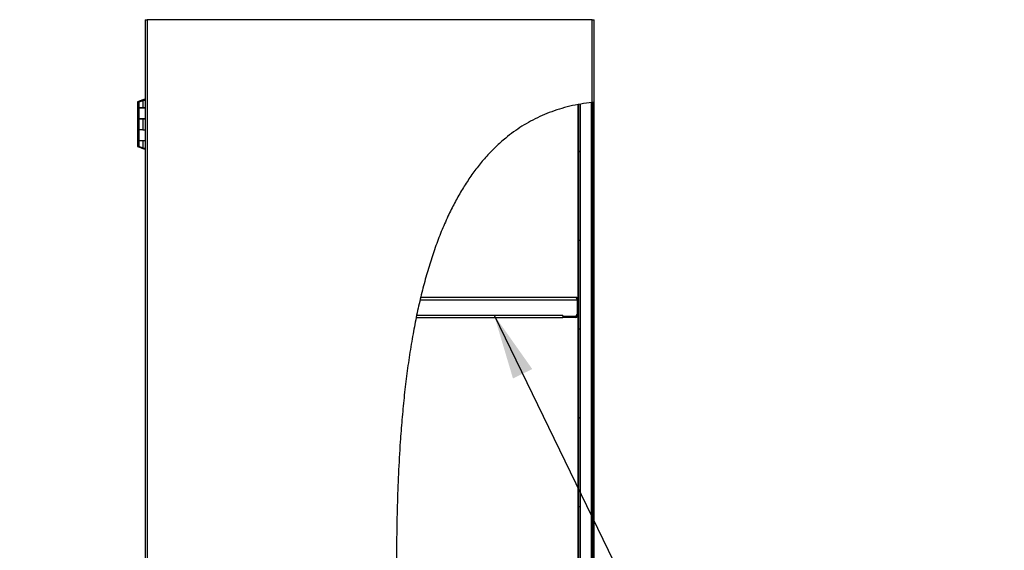
# Model space of a CAD drawing. Units: inches. Extents: x 0.5 to 10.5, y 0.5 to 8.
# Drawn here: x 4.4 to 6.4, y 5.1 to 6.1 of the extents above; entities that cross this region are included whole.
import ezdxf

# ---------------------------------------------------------------- set-up
doc = ezdxf.new("R2010")
doc.units = ezdxf.units.IN
doc.header["$MEASUREMENT"] = 0
doc.styles.add('SLDTEXTSTYLE0', font='TXT', dxfattribs={"width": 0.75})
doc.dimstyles.new('SLDDIMSTYLE1', dxfattribs={"dimtxt": 0.137795, "dimasz": 0.13, "dimexe": 0, "dimexo": 0.0625, "dimgap": 0.034449, "dimtad": 1, "dimlfac": 25, "dimrnd": 1e-09, "dimzin": 12, "dimdsep": 46, "dimtxsty": 'SLDTEXTSTYLE0', "dimsah": 1, "dimcen": 0.09, "dimadec": 0, "dimazin": 3, "dimtfac": 1, "dimtmove": 0, "dimatfit": 0, "dimfxl": 1, "dimfrac": 2, "dimtolj": 1, "dimtzin": 12, "dimarcsym": 0})
doc.dimstyles.new('SLDDIMSTYLE3', dxfattribs={"dimtxt": 0.18, "dimasz": 0.13, "dimexe": 0, "dimexo": 0.0625, "dimgap": 0, "dimtad": 0, "dimtih": 1, "dimtoh": 1, "dimdec": 0, "dimrnd": 1e-09, "dimzin": 0, "dimdsep": 46, "dimtxsty": 'Standard', "dimsah": 1, "dimcen": 0.09, "dimadec": 0, "dimazin": 0, "dimtfac": 0.13, "dimtdec": 0, "dimtofl": 0, "dimtmove": 0, "dimatfit": 3, "dimfxl": 1, "dimfrac": 2, "dimtolj": 1, "dimtzin": 0, "dimarcsym": 0})

# ---------------------------------------------------------------- blocks, each defined once
blk = doc.blocks.new('_D_2')
at = {"color": 7, "linetype": 'Continuous', "lineweight": 0, "transparency": 16777216}
for p, q in [((4.6675, 6.1884), (4.6675, 6.5841)), ((5.5625, 6.1884), (5.5625, 6.5841)), ((4.6675, 6.5447), (4.4175, 6.5447)), ((4.6675, 6.5447), (5.5625, 6.5447)), ((5.5625, 6.5447), (5.8125, 6.5447))]:
    blk.add_line(p, q, dxfattribs=at)
at = {"color": 7, "linetype": 'Continuous', "lineweight": 18, "transparency": 16777216}
for points in [[(4.6675, 6.5447), (4.5375, 6.5647), (4.5375, 6.5247)], [(5.5625, 6.5447), (5.6925, 6.5247), (5.6925, 6.5647)]]:
    blk.add_solid(points, dxfattribs=at)
at = {"color": 7, "linetype": 'Continuous', "lineweight": 18, "transparency": 16777216, "insert": (4.8859, 6.7223), "char_height": 0.1378, "attachment_point": 1, "style": 'SLDTEXTSTYLE0'}
blk.add_mtext('22.38', dxfattribs=at)

msp = doc.modelspace()

# ---------------------------------------------------------------- hatches: boundary and pattern name
at = {"linetype": 'Continuous', "lineweight": 18}
h = msp.add_hatch(dxfattribs=at)
h.set_pattern_fill('ANSI32', angle=3e-322, style=0)
edge = h.paths.add_edge_path(flags=0)
edge.add_spline(control_points=[(5.55821, 3.03067), (5.5587, 3.03061), (5.55919, 3.03054), (5.55965, 3.03048), (5.56011, 3.03042), (5.56055, 3.03036), (5.56093, 3.03031), (5.56131, 3.03026), (5.56164, 3.03022), (5.56189, 3.03019), (5.56214, 3.03015), (5.56233, 3.03013), (5.56243, 3.03012), (5.56248, 3.03011), (5.5625, 3.03011), (5.56252, 3.03011)], knot_values=[0, 0, 0, 0, 0.0009352, 0.0009352, 0.0009352, 0.0018707, 0.0018707, 0.0018707, 0.0028017, 0.0028017, 0.0028017, 0.0037251, 0.0037251, 0.0037251, 0.0041018, 0.0041018, 0.0041018, 0.0041018], weights=[1, 1, 1, 1, 1, 1, 1, 1, 1, 1, 1, 1, 1, 1, 1, 1], degree=3, periodic=0)
edge.add_spline(control_points=[(5.56252, 3.03011), (5.56188, 3.03019), (5.56123, 3.03027), (5.56059, 3.03035)], knot_values=[0.5122968, 0.5122968, 0.5122968, 0.5122968, 0.5125639, 0.5125639, 0.5125639, 0.5125639], weights=[1, 1, 1, 1], degree=3, periodic=0)
edge.add_spline(control_points=[(5.56059, 3.03035), (5.56058, 3.03036), (5.56057, 3.03036), (5.56056, 3.03036), (5.5605, 3.03037), (5.5604, 3.03038), (5.56026, 3.0304), (5.56011, 3.03042), (5.55993, 3.03044), (5.55972, 3.03047), (5.55951, 3.0305), (5.55927, 3.03053), (5.55901, 3.03056), (5.55876, 3.0306), (5.55848, 3.03064), (5.55821, 3.03067)], knot_values=[0, 0, 0, 0, 0.0001205, 0.0001205, 0.0001205, 0.0006408, 0.0006408, 0.0006408, 0.0011655, 0.0011655, 0.0011655, 0.0016926, 0.0016926, 0.0016926, 0.0022195, 0.0022195, 0.0022195, 0.0022195], weights=[1, 1, 1, 1, 1, 1, 1, 1, 1, 1, 1, 1, 1, 1, 1, 1], degree=3, periodic=0)
edge.add_spline(control_points=[(5.55821, 3.03067), (5.43315, 3.04774), (5.173, 3.19768), (5.4165, 3.61696), (5.20693, 4.18247), (5.15188, 4.91624), (5.17327, 5.94288), (5.55821, 5.98422)], knot_values=[0.5128929, 0.5128929, 0.5128929, 0.5128929, 0.5647623, 0.613813, 0.6970366, 0.8245144, 1, 1, 1, 1], weights=[1, 1, 1, 1, 1, 1, 1, 1], degree=3, periodic=0)
edge.add_spline(control_points=[(5.55821, 5.98422), (5.55828, 5.98423), (5.55836, 5.98424), (5.55843, 5.98425), (5.5587, 5.98428), (5.55896, 5.9843), (5.55921, 5.98433), (5.55945, 5.98436), (5.55968, 5.98438), (5.55987, 5.9844), (5.56007, 5.98442), (5.56023, 5.98444), (5.56035, 5.98445), (5.56047, 5.98446), (5.56055, 5.98447), (5.56059, 5.98447)], knot_values=[0, 0, 0, 0, 0.0001401, 0.0001401, 0.0001401, 0.0006613, 0.0006613, 0.0006613, 0.0011798, 0.0011798, 0.0011798, 0.0016968, 0.0016968, 0.0016968, 0.0022139, 0.0022139, 0.0022139, 0.0022139], weights=[1, 1, 1, 1, 1, 1, 1, 1, 1, 1, 1, 1, 1, 1, 1, 1], degree=3, periodic=0)
edge.add_spline(control_points=[(5.56059, 5.98447), (5.56123, 5.98454), (5.56187, 5.9846), (5.56252, 5.98466)], knot_values=[0.0003607, 0.0003607, 0.0003607, 0.0003607, 0.0006523, 0.0006523, 0.0006523, 0.0006523], weights=[1, 1, 1, 1], degree=3, periodic=0)
edge.add_spline(control_points=[(5.56252, 5.98466), (5.56248, 5.98466), (5.56236, 5.98465), (5.56217, 5.98463), (5.56198, 5.98461), (5.56171, 5.98458), (5.56138, 5.98455), (5.56106, 5.98452), (5.56066, 5.98448), (5.56024, 5.98444), (5.55981, 5.98439), (5.55934, 5.98434), (5.55886, 5.98429), (5.55865, 5.98427), (5.55843, 5.98425), (5.55821, 5.98422)], knot_values=[0, 0, 0, 0, 0.0009183, 0.0009183, 0.0009183, 0.0018365, 0.0018365, 0.0018365, 0.0027567, 0.0027567, 0.0027567, 0.0036813, 0.0036813, 0.0036813, 0.0040942, 0.0040942, 0.0040942, 0.0040942], weights=[1, 1, 1, 1, 1, 1, 1, 1, 1, 1, 1, 1, 1, 1, 1, 1], degree=3, periodic=0)
edge.add_spline(control_points=[(5.55821, 5.98422), (5.17327, 5.94288), (5.15188, 4.91624), (5.20693, 4.18247), (5.4165, 3.61696), (5.173, 3.19768), (5.43315, 3.04774), (5.55821, 3.03067)], knot_values=[0, 0, 0, 0, 0.1754856, 0.3029634, 0.386187, 0.4352377, 0.4871071, 0.4871071, 0.4871071, 0.4871071], weights=[1, 1, 1, 1, 1, 1, 1, 1], degree=3, periodic=0)
h = msp.add_hatch(dxfattribs=at)
h.set_pattern_fill('ANSI31', style=0)
edge = h.paths.add_edge_path(flags=0)
edge.add_spline(control_points=[(5.53493, 5.98098), (5.53444, 5.98089), (5.53395, 5.98081), (5.53348, 5.98072), (5.53302, 5.98064), (5.53258, 5.98056), (5.5322, 5.98049), (5.53185, 5.98043), (5.53153, 5.98037), (5.53129, 5.98033)], knot_values=[0, 0, 0, 0, 0.0009463, 0.0009463, 0.0009463, 0.001893, 0.001893, 0.001893, 0.0027711, 0.0027711, 0.0027711, 0.0027711], weights=[1, 1, 1, 1, 1, 1, 1, 1, 1, 1], degree=3, periodic=0)
edge.add_spline(control_points=[(5.53129, 5.98033), (5.53229, 5.98051), (5.5333, 5.98069), (5.53432, 5.98087)], knot_values=[0.9958127, 0.9958127, 0.9958127, 0.9958127, 0.9962938, 0.9962938, 0.9962938, 0.9962938], weights=[1, 1, 1, 1], degree=3, periodic=0)
edge.add_spline(control_points=[(5.53432, 5.98087), (5.53452, 5.98091), (5.53472, 5.98094), (5.53493, 5.98098)], knot_values=[0, 0, 0, 0, 0.0003993, 0.0003993, 0.0003993, 0.0003993], weights=[1, 1, 1, 1], degree=3, periodic=0)
edge.add_spline(control_points=[(5.53493, 5.98098), (5.54192, 5.98218), (5.54904, 5.9832), (5.55629, 5.98401)], knot_values=[0.9963911, 0.9963911, 0.9963911, 0.9963911, 0.9997078, 0.9997078, 0.9997078, 0.9997078], weights=[1, 1, 1, 1], degree=3, periodic=0)
edge.add_spline(control_points=[(5.55629, 5.98401), (5.5565, 5.98404), (5.55671, 5.98406), (5.55691, 5.98408)], knot_values=[0, 0, 0, 0, 0.0003959, 0.0003959, 0.0003959, 0.0003959], weights=[1, 1, 1, 1], degree=3, periodic=0)
edge.add_spline(control_points=[(5.55691, 5.98408), (5.55734, 5.98413), (5.55835, 5.98424), (5.55936, 5.98435), (5.55994, 5.98441)], knot_values=[0.9998014, 0.9998014, 0.9998014, 0.9998014, 1, 1.0002616, 1.0002616, 1.0002616, 1.0002616], weights=[1, 1, 1, 1, 1], degree=3, periodic=0)
edge.add_spline(control_points=[(5.55994, 5.98441), (5.55967, 5.98438), (5.55934, 5.98434), (5.55896, 5.9843), (5.55858, 5.98426), (5.55814, 5.98422), (5.55769, 5.98417), (5.55724, 5.98412), (5.55676, 5.98407), (5.55629, 5.98401)], knot_values=[0, 0, 0, 0, 0.0009239, 0.0009239, 0.0009239, 0.0018475, 0.0018475, 0.0018475, 0.0027519, 0.0027519, 0.0027519, 0.0027519], weights=[1, 1, 1, 1, 1, 1, 1, 1, 1, 1], degree=3, periodic=0)
edge.add_spline(control_points=[(5.55629, 5.98401), (5.54904, 5.9832), (5.54192, 5.98218), (5.53493, 5.98098)], knot_values=[0.0002922, 0.0002922, 0.0002922, 0.0002922, 0.0036089, 0.0036089, 0.0036089, 0.0036089], weights=[1, 1, 1, 1], degree=3, periodic=0)
h = msp.add_hatch(dxfattribs=at)
h.set_pattern_fill('ANSI31', style=0)
edge = h.paths.add_edge_path(flags=0)
edge.add_line((5.53129, 5.98033), (5.53129, 3.05583))
edge.add_spline(control_points=[(5.53129, 3.05583), (5.53161, 3.05584), (5.53193, 3.05585), (5.53225, 3.05587), (5.53242, 3.05588), (5.53258, 3.05588), (5.53274, 3.05589), (5.53291, 3.0559), (5.53307, 3.05591), (5.53324, 3.05592), (5.5334, 3.05593), (5.53357, 3.05595), (5.53373, 3.05596), (5.53384, 3.05597), (5.53395, 3.05598), (5.53406, 3.05599), (5.53415, 3.056), (5.53423, 3.056), (5.53432, 3.05601)], knot_values=[0.0000143, 0.0000143, 0.0000143, 0.0000143, 0.0006272, 0.0006272, 0.0006272, 0.0009408, 0.0009408, 0.0009408, 0.0012543, 0.0012543, 0.0012543, 0.0015679, 0.0015679, 0.0015679, 0.0017808, 0.0017808, 0.0017808, 0.0019418, 0.0019418, 0.0019418, 0.0019418], weights=[1, 1, 1, 1, 1, 1, 1, 1, 1, 1, 1, 1, 1, 1, 1, 1, 1, 1, 1], degree=3, periodic=0)
edge.add_line((5.53432, 3.05601), (5.53432, 5.98087))
edge.add_spline(control_points=[(5.53432, 5.98087), (5.5333, 5.98069), (5.53229, 5.98051), (5.53129, 5.98033)], knot_values=[0.0037062, 0.0037062, 0.0037062, 0.0037062, 0.0041873, 0.0041873, 0.0041873, 0.0041873], weights=[1, 1, 1, 1], degree=3, periodic=0)
h = msp.add_hatch(dxfattribs=at)
h.set_pattern_fill('ANSI31', style=0)
edge = h.paths.add_edge_path(flags=0)
edge.add_line((5.55994, 3.05607), (5.55994, 5.98441))
edge.add_spline(control_points=[(5.55994, 5.98441), (5.55936, 5.98435), (5.55835, 5.98424), (5.55734, 5.98413), (5.55691, 5.98408)], knot_values=[0.9997384, 0.9997384, 0.9997384, 0.9997384, 1, 1.0001986, 1.0001986, 1.0001986, 1.0001986], weights=[1, 1, 1, 1, 1], degree=3, periodic=0)
edge.add_line((5.55691, 5.98408), (5.55691, 3.05607))
edge.add_line((5.55691, 3.05607), (5.55994, 3.05607))
h = msp.add_hatch(dxfattribs=at)
h.set_pattern_fill('ANSI32', angle=3e-322, style=0)
edge = h.paths.add_edge_path(flags=0)
edge.add_line((5.56252, 3.03011), (5.56252, 5.98466))
edge.add_spline(control_points=[(5.56252, 5.98466), (5.56187, 5.9846), (5.56123, 5.98454), (5.56059, 5.98447)], knot_values=[0.9993477, 0.9993477, 0.9993477, 0.9993477, 0.9996393, 0.9996393, 0.9996393, 0.9996393], weights=[1, 1, 1, 1], degree=3, periodic=0)
edge.add_line((5.56059, 5.98447), (5.56059, 3.03035))
edge.add_spline(control_points=[(5.56059, 3.03035), (5.56123, 3.03027), (5.56188, 3.03019), (5.56252, 3.03011)], knot_values=[0.4874361, 0.4874361, 0.4874361, 0.4874361, 0.4877032, 0.4877032, 0.4877032, 0.4877032], weights=[1, 1, 1, 1], degree=3, periodic=0)

# ---------------------------------------------------------------- linework, layer by layer
at = {"color": 7, "linetype": 'Continuous', "lineweight": 25}
for p, q in [((4.66753, 6.14907), (4.66753, 2.99099)), ((4.66753, 6.14907), (4.67185, 6.14907)), ((4.67185, 6.14907), (4.67185, 2.99099)), ((5.55821, 6.14907), (4.67185, 6.14907)), ((5.55821, 5.98422), (5.55821, 6.14907)), ((5.55821, 6.14907), (5.56253, 6.14907)), ((5.56253, 2.83099), (5.56253, 6.14907)), ((4.65234, 5.9853), (4.65234, 5.9737)), ((4.65474, 5.98494), (4.65474, 5.97338)), ((4.6607, 5.987), (4.66148, 5.98753)), ((4.66135, 5.98719), (4.66135, 5.98719)), ((4.66213, 5.98757), (4.66141, 5.98719)), ((4.66213, 5.98757), (4.66753, 5.98981)), ((4.66265, 5.98757), (4.66213, 5.98757)), ((4.66265, 5.98757), (4.66753, 5.9896)), ((4.66265, 5.98757), (4.66265, 5.97338)), ((4.66272, 5.98925), (4.66565, 5.98925)), ((4.66272, 5.98919), (4.66272, 5.98925)), ((4.66582, 5.98925), (4.66279, 5.98925)), ((4.66675, 5.9908), (4.66301, 5.98925)), ((4.66512, 5.98893), (4.66512, 5.98881)), ((4.66512, 5.98893), (4.66541, 5.98893)), ((4.66541, 5.98893), (4.66519, 5.98893)), ((4.66582, 5.9891), (4.66582, 5.98925)), ((4.66675, 5.9908), (4.66753, 5.9911)), ((4.66675, 5.98949), (4.66675, 5.9908)), ((4.65234, 5.9737), (4.65474, 5.9737)), ((4.65234, 5.97338), (4.65234, 5.95198)), ((4.65474, 5.97338), (4.65234, 5.97338)), ((4.65474, 5.97338), (4.66265, 5.97338)), ((4.65474, 5.97334), (4.65474, 5.95194)), ((4.66753, 5.97334), (4.65474, 5.97334)), ((4.66025, 5.97334), (4.66025, 5.97338)), ((4.66265, 5.97338), (4.66753, 5.97338)), ((4.66727, 5.97338), (4.66727, 5.97334)), ((5.53061, 5.5916), (5.53061, 5.98008)), ((5.53129, 5.98033), (5.53129, 3.05583)), ((5.53432, 5.98087), (5.53432, 3.05601)), ((5.53493, 3.05607), (5.53493, 5.98096)), ((5.55629, 5.98396), (5.55629, 3.05607)), ((5.55691, 3.05607), (5.55691, 5.98408)), ((5.55994, 3.05607), (5.55994, 5.98441)), ((5.56059, 3.03035), (5.56059, 5.98447)), ((5.56252, 3.03011), (5.56252, 5.98466)), ((4.65234, 5.95198), (4.65234, 5.93022)), ((4.65234, 5.95198), (4.65474, 5.95198)), ((4.65474, 5.95194), (4.66753, 5.95194)), ((4.65474, 5.95166), (4.65474, 5.9299)), ((4.66265, 5.95166), (4.65474, 5.95166)), ((4.66265, 5.95166), (4.66265, 5.9299)), ((4.66753, 5.95166), (4.66265, 5.95166)), ((4.66582, 5.95166), (4.66582, 5.95194)), ((4.66675, 5.95166), (4.66675, 5.95194)), ((4.65234, 5.93022), (4.65474, 5.93022)), ((4.65234, 5.92994), (4.65234, 5.90854)), ((4.65474, 5.92994), (4.65234, 5.92994)), ((4.65474, 5.9299), (4.65474, 5.9085)), ((4.66265, 5.9299), (4.65474, 5.9299)), ((4.66265, 5.9299), (4.66753, 5.9299)), ((4.65234, 5.90854), (4.65474, 5.90854)), ((4.65234, 5.9085), (4.65234, 5.89695)), ((4.65474, 5.9085), (4.65234, 5.9085)), ((4.65474, 5.9085), (4.66753, 5.9085)), ((4.65474, 5.90818), (4.65474, 5.89658)), ((4.66265, 5.90818), (4.65474, 5.90818)), ((4.66265, 5.90818), (4.66265, 5.894)), ((4.66753, 5.90818), (4.66265, 5.90818)), ((4.66582, 5.90818), (4.66582, 5.9085)), ((4.66675, 5.90818), (4.66675, 5.9085)), ((4.66137, 5.89437), (4.66137, 5.89437)), ((4.66213, 5.894), (4.66265, 5.894)), ((4.66753, 5.89176), (4.66213, 5.894)), ((4.66753, 5.89197), (4.66265, 5.894)), ((4.66272, 5.89295), (4.66278, 5.89295)), ((4.66279, 5.89295), (4.6643, 5.89295)), ((4.66301, 5.89295), (4.66675, 5.89141)), ((4.66512, 5.89275), (4.66512, 5.89263)), ((4.66512, 5.89263), (4.66541, 5.89263)), ((4.66675, 5.89141), (4.66675, 5.89208)), ((4.66753, 5.8911), (4.66675, 5.89141)), ((5.21661, 5.59632), (5.52589, 5.59632)), ((5.21555, 5.5916), (5.52829, 5.5916)), ((5.52829, 5.5916), (5.52829, 5.56204)), ((5.53061, 5.5916), (5.52869, 5.5916)), ((5.52869, 5.5916), (5.52869, 5.56104)), ((5.53061, 5.5916), (5.53061, 5.56104)), ((5.20776, 5.55632), (5.49981, 5.55632)), ((5.20868, 5.56104), (5.49981, 5.56104)), ((5.49981, 5.55904), (5.49981, 5.56104)), ((5.49981, 5.55904), (5.52529, 5.55904)), ((5.49981, 5.55904), (5.49981, 5.55632)), ((5.50061, 5.55632), (5.50061, 5.55824)), ((5.50061, 5.55824), (5.50361, 5.55824)), ((5.50361, 5.55632), (5.50061, 5.55632)), ((5.50361, 5.55824), (5.50361, 5.55632)), ((5.52589, 5.55824), (5.50361, 5.55824)), ((5.52589, 5.55632), (5.50361, 5.55632)), ((5.52589, 5.55824), (5.52589, 5.55632)), ((5.52869, 5.56104), (5.53061, 5.56104)), ((5.53061, 5.0716), (5.53061, 5.56104))]:
    msp.add_line(p, q, dxfattribs=at)
for centre, radius in [((5.52529, 5.56204), 0.003), ((5.52589, 5.56104), 0.00472), ((5.52589, 5.56104), 0.0028)]:
    msp.add_arc(centre, radius, 270, 0, dxfattribs=at)
for points, knots in [([(4.65908, 5.98785), (4.65827, 5.98755), (4.65667, 5.98695), (4.65455, 5.98616), (4.65304, 5.98553), (4.65229, 5.98524), (4.65236, 5.98529), (4.65276, 5.98544), (4.65325, 5.98562), (4.65332, 5.98565)], [0, 0, 0, 0, 0.1768205, 0.3528893, 0.5235497, 0.6841811, 0.8300275, 0.9762643, 1, 1, 1, 1]), ([(4.65701, 5.98581), (4.6565, 5.98563), (4.65546, 5.98527), (4.65482, 5.98501), (4.65476, 5.98495), (4.65474, 5.98494)], [0, 0, 0, 0, 0.4047493, 0.8069475, 1, 1, 1, 1]), ([(4.66265, 5.98757), (4.66186, 5.98734), (4.66028, 5.98688), (4.65833, 5.9863), (4.65736, 5.98594), (4.65701, 5.98581)], [0, 0, 0, 0, 0.390593, 0.7812526, 1, 1, 1, 1]), ([(4.66577, 5.98925), (4.66577, 5.98925), (4.66583, 5.98925), (4.66523, 5.98916), (4.664, 5.9889), (4.66215, 5.98848), (4.66042, 5.98813), (4.65937, 5.98791), (4.65908, 5.98785)], [0, 0, 0, 0, 0.0207232, 0.2424158, 0.4633167, 0.683403, 0.9121766, 1, 1, 1, 1]), ([(4.66278, 5.98925), (4.66279, 5.98925), (4.66284, 5.98925), (4.66252, 5.98916), (4.66186, 5.98893), (4.6609, 5.98853), (4.65992, 5.98817), (4.65929, 5.98793), (4.65908, 5.98785)], [0, 0, 0, 0, 0.0630204, 0.2657673, 0.4666896, 0.6655363, 0.8880807, 1, 1, 1, 1]), ([(4.66148, 5.98753), (4.66197, 5.98771), (4.66291, 5.98806), (4.66409, 5.98854), (4.66489, 5.98884), (4.66529, 5.98895), (4.66518, 5.98894), (4.66512, 5.98893)], [0, 0, 0, 0, 0.2270282, 0.4334284, 0.6334454, 0.8113172, 1, 1, 1, 1]), ([(5.55821, 5.98422), (5.55066, 5.98328), (5.53579, 5.98142), (5.51402, 5.97694), (5.49311, 5.97128), (5.47304, 5.96438), (5.45391, 5.95634), (5.43568, 5.94721), (5.41833, 5.93705), (5.40174, 5.92584), (5.38429, 5.91239), (5.36623, 5.89634), (5.34787, 5.87738), (5.33065, 5.8569), (5.31455, 5.83498), (5.29952, 5.81168), (5.28553, 5.78707), (5.27199, 5.76016), (5.25905, 5.73087), (5.2468, 5.69917), (5.23567, 5.6662), (5.22559, 5.63206), (5.21652, 5.59684), (5.20841, 5.56065), (5.20097, 5.5223), (5.19426, 5.48185), (5.18833, 5.43935), (5.18331, 5.39616), (5.17914, 5.35241), (5.17527, 5.3019), (5.17205, 5.24473), (5.16975, 5.18109), (5.16854, 5.11759), (5.16823, 5.0546), (5.16863, 4.99287), (5.16955, 4.93275), (5.17078, 4.87448), (5.17227, 4.81781), (5.17422, 4.75931), (5.17674, 4.69903), (5.18005, 4.63697), (5.18409, 4.57645), (5.18894, 4.51724), (5.19468, 4.45913), (5.20158, 4.40058), (5.2098, 4.34138), (5.21955, 4.28132), (5.23076, 4.22144), (5.24353, 4.16147), (5.25796, 4.10113), (5.27195, 4.04881), (5.28437, 4.00438), (5.29456, 3.96796), (5.30458, 3.93129), (5.31417, 3.89439), (5.32304, 3.85726), (5.33095, 3.8199), (5.33762, 3.78233), (5.34234, 3.74772), (5.34533, 3.71617), (5.34692, 3.68771), (5.34729, 3.65914), (5.34634, 3.63047), (5.34394, 3.60169), (5.34007, 3.57338), (5.33473, 3.54554), (5.32789, 3.51822), (5.31976, 3.49093), (5.31082, 3.4637), (5.30201, 3.43809), (5.29376, 3.4141), (5.28634, 3.3918), (5.27947, 3.3697), (5.27342, 3.34784), (5.26845, 3.32626), (5.26506, 3.30645), (5.26318, 3.28843), (5.26257, 3.2722), (5.26321, 3.25623), (5.26524, 3.24052), (5.26878, 3.22511), (5.27413, 3.20957), (5.28141, 3.19397), (5.29065, 3.17841), (5.30153, 3.16337), (5.31391, 3.14891), (5.32769, 3.13506), (5.34365, 3.12103), (5.36192, 3.10706), (5.38252, 3.09339), (5.40432, 3.0808), (5.42766, 3.0691), (5.4524, 3.05845), (5.47835, 3.04903), (5.50476, 3.04119), (5.53138, 3.03485), (5.54931, 3.03206), (5.55821, 3.03067)], [0, 0, 0, 0, 0.0068627, 0.0135318, 0.0200372, 0.0264092, 0.0326772, 0.0387601, 0.0447966, 0.0508112, 0.0568268, 0.0646738, 0.0725977, 0.0806325, 0.0888058, 0.0971395, 0.10565, 0.1143486, 0.1243226, 0.1345454, 0.1450157, 0.1557279, 0.1666726, 0.1778371, 0.1892062, 0.2019274, 0.2148488, 0.227942, 0.2411767, 0.2545209, 0.2736653, 0.2928634, 0.3120106, 0.3309994, 0.3497197, 0.3677361, 0.3852824, 0.4023288, 0.4189142, 0.4381155, 0.4567937, 0.4750209, 0.4928704, 0.5104166, 0.5277355, 0.5460866, 0.5643616, 0.5826578, 0.6010737, 0.6197088, 0.6386559, 0.6499655, 0.6613544, 0.6727989, 0.6842768, 0.6957689, 0.7072602, 0.7187422, 0.7302141, 0.7387782, 0.747349, 0.7559378, 0.7645604, 0.7732367, 0.7819915, 0.7903442, 0.7988175, 0.8073993, 0.8160426, 0.8246897, 0.8318529, 0.8389383, 0.8459114, 0.8527421, 0.8594076, 0.865896, 0.8708713, 0.875748, 0.8805444, 0.885289, 0.8900218, 0.8947914, 0.900103, 0.9055351, 0.9111075, 0.9168304, 0.9227059, 0.9287294, 0.9360045, 0.943448, 0.9510305, 0.9587187, 0.9670052, 0.9753239, 0.9836271, 0.9918677, 1, 1, 1, 1]), ([(5.56252, 5.98466), (5.56244, 5.98465), (5.56227, 5.98464), (5.56144, 5.98456), (5.56028, 5.98444), (5.55913, 5.98432), (5.55843, 5.98425), (5.55821, 5.98422)], [0, 0, 0, 0, 0.2240275, 0.4480367, 0.6725555, 0.8981245, 1, 1, 1, 1]), ([(4.65234, 5.89695), (4.65241, 5.89691), (4.65255, 5.89683), (4.65363, 5.89646), (4.65521, 5.89584), (4.6571, 5.8951), (4.65845, 5.89459), (4.65908, 5.89436)], [0, 0, 0, 0, 0.20024, 0.4006439, 0.6041074, 0.816688, 1, 1, 1, 1]), ([(4.65482, 5.89658), (4.65481, 5.89659), (4.65477, 5.89659), (4.65545, 5.89634), (4.65638, 5.896), (4.65702, 5.89575), (4.65714, 5.89571)], [0, 0, 0, 0, 0.1937077, 0.5517796, 0.9188909, 1, 1, 1, 1]), ([(4.66148, 5.89404), (4.66068, 5.89434), (4.65908, 5.89493), (4.657, 5.89571), (4.65612, 5.89607), (4.65572, 5.89624)], [0, 0, 0, 0, 0.352153, 0.7028092, 1, 1, 1, 1]), ([(4.65714, 5.89571), (4.65779, 5.89548), (4.6591, 5.89502), (4.6611, 5.89445), (4.66227, 5.89411), (4.66265, 5.894)], [0, 0, 0, 0, 0.4012899, 0.8026485, 1, 1, 1, 1]), ([(4.65908, 5.89436), (4.65987, 5.89419), (4.66114, 5.89393), (4.6622, 5.8937), (4.6626, 5.89361)], [0, 0, 0, 0, 0.6174871, 1, 1, 1, 1]), ([(4.65908, 5.89436), (4.65957, 5.89417), (4.66051, 5.89383), (4.66169, 5.89335), (4.66249, 5.89305), (4.66289, 5.89294), (4.66278, 5.89295), (4.66272, 5.89295)], [0, 0, 0, 0, 0.2270282, 0.4334284, 0.6334454, 0.8113172, 1, 1, 1, 1]), ([(4.66512, 5.89263), (4.66518, 5.89263), (4.66529, 5.89262), (4.66493, 5.89272), (4.66426, 5.89296), (4.6633, 5.89336), (4.66232, 5.89372), (4.66169, 5.89396), (4.66148, 5.89404)], [0, 0, 0, 0, 0.1778437, 0.3557448, 0.5320448, 0.7065235, 0.901796, 1, 1, 1, 1]), ([(5.52589, 5.59632), (5.52607, 5.59627), (5.52643, 5.59615), (5.52697, 5.59525), (5.52752, 5.59395), (5.52796, 5.59264), (5.52821, 5.59184), (5.52829, 5.5916)], [0, 0, 0, 0, 0.22568455, 0.45142317, 0.677162, 0.90290061, 1, 1, 1, 1]), ([(5.52869, 5.5916), (5.52865, 5.59197), (5.52856, 5.59269), (5.52808, 5.59347), (5.52766, 5.59373), (5.52755, 5.5938)], [0, 0, 0, 0, 0.4249216, 0.8498432, 1, 1, 1, 1])]:
    msp.add_open_spline(points, degree=3, knots=knots, dxfattribs=at)
msp.add_open_spline([(5.53061, 5.5916), (5.53054, 5.59222), (5.5304, 5.59346), (5.52931, 5.59502), (5.52775, 5.59611), (5.52651, 5.59625), (5.52589, 5.59632)], degree=3, dxfattribs=at)

# ---------------------------------------------------------------- dimensions: what is measured, and where the dimension line sits
at = {"color": 7, "linetype": 'Continuous', "lineweight": 18}
dim = msp.add_linear_dim(base=(5.5625308408, 6.5446944656), p1=(4.6675308408, 6.1490736782), p2=(5.5625308408, 6.1490736782), dimstyle='SLDDIMSTYLE1', dxfattribs=at)
dim.commit()
dim.dimension.update_dxf_attribs({"geometry": '_D_2', "text_midpoint": (5.1150308408, 6.5446944656), "dimtype": 160})

# ---------------------------------------------------------------- leaders
at = {"color": 7, "linetype": 'Continuous', "lineweight": 0}
msp.add_leader([(5.36291, 5.56104), (6.37973, 3.47079)], dimstyle='SLDDIMSTYLE3', dxfattribs=at)

doc.saveas('drawing.dxf')
